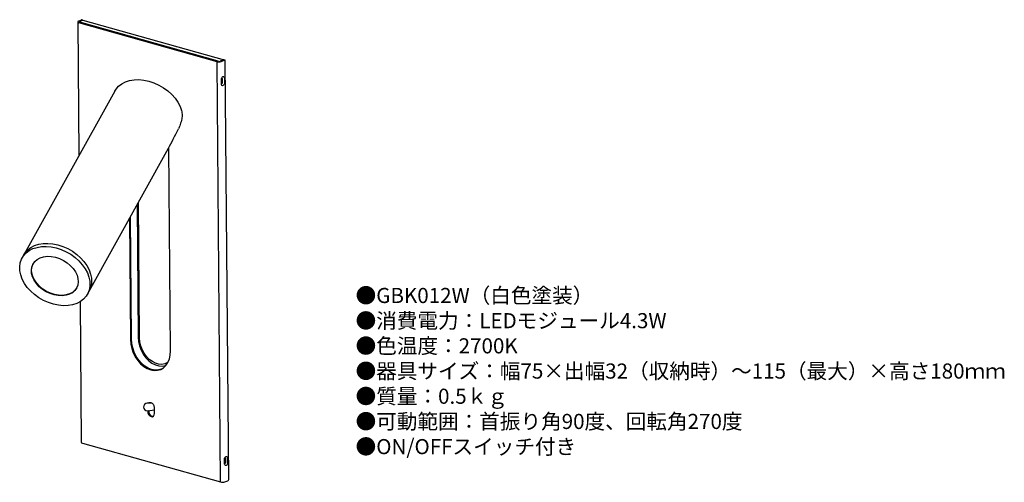
# Model space of a CAD drawing. Units: inches. Extents: x 20 to 280, y 20 to 143.
import ezdxf

# ---------------------------------------------------------------- set-up
doc = ezdxf.new("R2010")
doc.units = ezdxf.units.IN
doc.header["$MEASUREMENT"] = 0
doc.styles.add('KANJI', font='TXT', dxfattribs={"bigfont": 'BIGFONT'})

msp = doc.modelspace()

# ---------------------------------------------------------------- linework, layer by layer
msp.add_line((36.49, 142.75), (73.92, 132.21))
for points in [[(35.14, 142.25), (35.44, 106.86)], [(35.31, 142.43), (36.09, 142.82)], [(72.02, 131.73), (35.43, 142.03)], [(35.62, 142.35), (36.39, 142.74)], [(72.28, 131.85), (35.68, 142.15)], [(36.39, 142.74), (36.09, 142.82)], [(36.49, 142.75), (36.18, 142.84)], [(72.95, 20.49), (72.02, 131.73)], [(73.66, 132.25), (72.82, 131.88)], [(73.12, 131.79), (73.97, 132.16)], [(74.07, 132.17), (73.77, 132.26)], [(75.12, 21.19), (74.2, 131.94)], [(73.16, 127.04), (73.19, 127.28), (73.28, 127.5), (73.41, 127.67), (73.56, 127.77), (73.72, 127.79), (73.85, 127.72), (73.94, 127.57), (73.97, 127.36)], [(44.92, 123.94), (45.26, 124.47), (45.94, 125.24), (46.78, 125.88), (47.76, 126.39), (48.87, 126.74), (50.07, 126.94), (51.34, 126.98), (52.65, 126.86), (53.99, 126.57), (55.32, 126.14), (56.61, 125.56), (57.83, 124.85), (58.97, 124.02), (60, 123.09), (60.9, 122.08), (61.64, 121.01), (62.22, 119.9), (62.62, 118.77)], [(73.17, 125.81), (73.16, 127.04)], [(73.98, 126.12), (73.96, 125.89), (73.87, 125.67), (73.74, 125.5), (73.58, 125.39), (73.43, 125.38), (73.29, 125.45), (73.2, 125.6), (73.17, 125.81)], [(73.31, 125.93), (73.29, 127.17)], [(73.4, 127.31), (73.47, 127.3)], [(73.41, 126.07), (73.4, 127.31)], [(73.41, 126.07), (73.48, 126.06)], [(73.48, 126.06), (73.47, 127.3)], [(73.97, 127.36), (73.99, 126.12)], [(44.92, 123.94), (20.85, 80.6)], [(38.14, 71), (59.14, 108.8)], [(59.69, 55.17), (59.25, 109.01)], [(50.85, 93.88), (51.14, 58.76)], [(51.5, 58.66), (51.21, 94.52)], [(48.82, 90.22), (49.08, 58.16)], [(49.34, 58.26), (49.07, 90.67)], [(20.85, 80.6), (21.2, 81.14), (21.88, 81.9), (22.72, 82.54), (23.7, 83.04), (24.8, 83.4), (25.99, 83.6), (27.25, 83.64), (28.56, 83.52), (29.88, 83.24), (31.2, 82.81), (32.49, 82.24), (33.71, 81.54), (34.85, 80.72), (35.88, 79.8), (36.78, 78.8), (37.53, 77.74), (38.12, 76.64), (38.53, 75.52), (38.76, 74.41), (38.8, 73.32), (38.65, 72.29), (38.31, 71.33), (38.14, 71)], [(20.85, 80.6), (21.2, 81.14), (21.88, 81.9), (22.72, 82.54), (23.7, 83.04), (24.8, 83.4), (25.99, 83.6), (27.25, 83.64), (28.56, 83.52), (29.88, 83.24), (31.2, 82.81), (32.49, 82.24), (33.71, 81.54), (34.85, 80.72), (35.88, 79.8), (36.78, 78.8), (37.53, 77.74), (38.12, 76.64), (38.53, 75.52), (38.76, 74.41), (38.8, 73.32), (38.65, 72.29), (38.31, 71.33), (38.14, 71)], [(34.85, 67.75), (33.76, 67.39), (32.56, 67.19), (31.3, 67.15), (30, 67.27), (28.67, 67.55), (27.35, 67.98), (26.06, 68.55), (24.84, 69.25), (23.7, 70.07), (22.67, 70.99), (21.77, 71.99), (21.02, 73.05), (20.43, 74.15), (20.02, 75.27), (19.79, 76.38), (19.75, 77.47), (19.9, 78.5), (20.24, 79.46), (20.75, 80.34), (21.44, 81.1), (22.28, 81.74), (23.25, 82.24), (24.35, 82.59), (25.54, 82.79), (26.8, 82.83), (28.11, 82.71), (29.44, 82.44), (30.76, 82.01), (32.04, 81.44), (33.27, 80.74), (34.41, 79.92), (35.43, 79), (36.33, 78), (37.08, 76.94), (37.67, 75.84), (38.08, 74.72), (38.31, 73.61), (38.35, 72.52), (38.2, 71.49), (37.87, 70.52), (37.35, 69.65), (36.67, 68.89), (35.83, 68.25), (34.85, 67.75)], [(20.85, 80.6), (20.41, 79.79)], [(32.92, 70.16), (32.02, 69.89), (31.02, 69.77), (29.97, 69.81), (28.89, 70), (27.82, 70.35), (26.78, 70.84), (25.81, 71.46), (24.94, 72.18), (24.2, 72.99), (23.6, 73.86), (23.17, 74.76), (22.92, 75.67), (22.85, 76.56), (22.97, 77.4), (23.28, 78.18), (23.76, 78.85), (24.4, 79.4), (25.19, 79.83), (26.09, 80.1), (27.08, 80.22), (28.13, 80.18), (29.21, 79.98), (30.29, 79.64), (31.32, 79.14), (32.29, 78.53), (33.16, 77.81), (33.91, 77), (34.5, 76.13), (34.94, 75.23), (35.19, 74.31), (35.25, 73.42), (35.13, 72.58), (34.83, 71.81), (34.34, 71.14), (33.7, 70.58), (32.92, 70.16)], [(24.26, 73.09), (23.66, 73.96), (23.22, 74.86), (22.97, 75.77), (22.91, 76.66), (23.03, 77.51), (23.33, 78.27), (23.34, 78.3)], [(34.87, 71.89), (34.4, 71.24), (33.76, 70.68), (32.97, 70.26), (32.07, 69.99), (31.08, 69.87), (30.03, 69.91), (28.95, 70.11), (27.87, 70.45), (26.84, 70.94), (25.87, 71.56), (25, 72.28), (24.25, 73.09)], [(37.7, 70.19), (38.14, 71)], [(35.76, 68.21), (36.07, 30.99)], [(49.08, 58.16), (49.17, 57), (49.42, 55.84), (49.82, 54.71), (50.36, 53.63), (51.02, 52.64), (51.78, 51.78), (52.63, 51.07), (53.52, 50.52), (54.44, 50.16), (55.36, 50), (56.25, 50.04), (57.09, 50.29), (57.84, 50.72), (58.49, 51.34), (59.01, 52.12), (59.39, 53.04), (59.62, 54.06), (59.69, 55.17)], [(57.19, 50.33), (56.51, 50.15), (55.62, 50.11), (54.7, 50.27), (53.78, 50.63), (52.88, 51.17), (52.04, 51.89), (51.27, 52.75), (50.61, 53.74), (50.08, 54.81), (49.68, 55.95), (49.43, 57.11), (49.34, 58.26)], [(51.14, 58.76), (51.23, 57.63), (51.49, 56.48), (51.91, 55.37), (52.46, 54.32), (53.14, 53.38), (53.92, 52.57), (54.78, 51.93), (55.68, 51.47), (56.59, 51.21), (57.49, 51.16), (58.33, 51.33), (58.54, 51.41)], [(59.08, 52.26), (58.88, 52.12), (58.17, 51.78), (57.38, 51.62), (56.55, 51.67), (55.71, 51.91), (54.88, 52.33), (54.08, 52.92), (53.36, 53.67), (52.73, 54.54), (52.21, 55.51), (51.83, 56.55), (51.59, 57.61), (51.5, 58.66)], [(54.74, 41.37), (53.51, 41.32)], [(53.64, 39.37), (53.65, 39.12)], [(53.65, 39.12), (53.72, 38.69), (53.92, 38.28), (54.21, 37.96), (54.55, 37.79), (54.88, 37.77), (55.17, 37.93), (55.36, 38.23), (55.42, 38.62)], [(53.67, 39.34), (55.4, 39.58)], [(53.82, 41.33), (53.93, 41.43), (54.06, 41.5), (54.19, 41.55), (54.35, 41.55), (54.5, 41.52), (54.66, 41.46), (54.8, 41.37), (54.95, 41.25), (55.07, 41.11), (55.19, 40.94), (55.28, 40.76)], [(53.91, 39.23), (53.9, 39.39)], [(55.41, 40.17), (55.34, 40.6), (55.24, 40.84)], [(55.42, 38.62), (55.41, 40.17)], [(36.35, 30.8), (72.95, 20.49)], [(73.99, 26.48), (74.02, 26.71), (74.11, 26.93), (74.24, 27.11), (74.4, 27.21), (74.55, 27.23), (74.68, 27.16), (74.77, 27.01), (74.81, 26.8)], [(74, 25.24), (73.99, 26.48)], [(74.14, 25.37), (74.13, 26.61)], [(74.23, 26.75), (74.31, 26.74)], [(74.23, 26.75), (74.24, 25.51)], [(74.32, 25.5), (74.31, 26.74)], [(74.81, 26.8), (74.82, 25.56)], [(74.82, 25.56), (74.79, 25.33), (74.7, 25.11), (74.57, 24.94), (74.42, 24.83), (74.26, 24.81), (74.13, 24.89), (74.04, 25.04), (74, 25.24)], [(74.24, 25.51), (74.32, 25.5)], [(74.04, 20.5), (74.89, 20.79)]]:
    msp.add_lwpolyline(points)
for points in [[(35.31, 142.43), (35.05, 142.3), (35.1, 142.12), (35.43, 142.03)], [(35.62, 142.35), (35.49, 142.28), (35.52, 142.2), (35.68, 142.15)], [(36.19, 142.84), (36.16, 142.84), (36.12, 142.84), (36.09, 142.82)], [(72.02, 131.73), (72.35, 131.64), (72.83, 131.66), (73.12, 131.79)], [(72.28, 131.85), (72.44, 131.8), (72.68, 131.81), (72.82, 131.88)], [(73.77, 132.26), (73.73, 132.26), (73.7, 132.26), (73.66, 132.24)], [(59.14, 108.8), (59.98, 110.32), (60.87, 112.06), (61.79, 113.99)], [(36.07, 30.99), (36.07, 30.92), (36.17, 30.84), (36.35, 30.8)], [(72.95, 20.49), (73.27, 20.4), (73.75, 20.4), (74.04, 20.5)]]:
    msp.add_open_spline(points, degree=3)
for points, knots in [([(36.49, 142.75), (36.46, 142.76), (36.43, 142.76), (36.4, 142.74), (36.4, 142.74), (36.4, 142.74), (36.39, 142.74)], [0.717053, 0.717053, 0.717053, 0.717053, 1, 1, 1, 2, 2, 2, 2]), ([(74.2, 131.94), (74.2, 132.11), (74.1, 132.21), (73.97, 132.16), (73.97, 132.16), (73.97, 132.16), (73.97, 132.16)], [0, 0, 0, 0, 1, 1, 1, 2, 2, 2, 2]), ([(73.3, 127.17), (73.3, 127.18), (73.3, 127.19), (73.3, 127.21), (73.3, 127.23), (73.3, 127.24), (73.31, 127.26), (73.31, 127.28), (73.32, 127.3), (73.32, 127.31), (73.33, 127.33), (73.34, 127.35), (73.35, 127.36), (73.35, 127.38), (73.36, 127.39), (73.37, 127.39), (73.38, 127.4), (73.38, 127.41), (73.38, 127.41)], [0, 0, 0, 0, 1, 1, 1, 2, 2, 2, 3, 3, 3, 4, 4, 4, 5, 5, 5, 6, 6, 6, 6]), ([(73.31, 125.89), (73.31, 125.89), (73.31, 125.9), (73.31, 125.91), (73.31, 125.92), (73.31, 125.92), (73.31, 125.93)], [0, 0, 0, 0, 1, 1, 1, 2, 2, 2, 2]), ([(62.62, 118.77), (62.69, 118.37), (62.76, 117.98), (62.75, 117.55), (62.75, 117.13), (62.69, 116.68), (62.58, 116.23), (62.47, 115.72), (62.31, 115.21), (62.13, 114.75), (62.02, 114.49), (61.91, 114.24), (61.8, 113.99)], [0, 0, 0, 0, 1, 1, 1, 2, 2, 2, 3, 3, 3, 4, 4, 4, 4]), ([(53.5, 41.31), (52.95, 41.29), (52.53, 40.83), (52.55, 40.28), (52.57, 39.73), (53.04, 39.31), (53.58, 39.34), (53.61, 39.34), (53.64, 39.34), (53.67, 39.34)], [0, 0, 0, 0, 1, 1, 1, 2, 2, 2, 3, 3, 3, 3]), ([(53.91, 39.23), (53.86, 38.53), (54.38, 37.92), (55.08, 37.88), (55.09, 37.88), (55.1, 37.87), (55.1, 37.87)], [0, 0, 0, 0, 1, 1, 1, 2, 2, 2, 2]), ([(74.13, 26.61), (74.13, 26.62), (74.13, 26.63), (74.13, 26.65), (74.13, 26.66), (74.14, 26.68), (74.14, 26.7), (74.14, 26.72), (74.15, 26.74), (74.16, 26.75), (74.17, 26.77), (74.17, 26.79), (74.18, 26.8), (74.19, 26.81), (74.2, 26.82), (74.2, 26.83), (74.21, 26.84), (74.22, 26.85), (74.22, 26.85)], [0, 0, 0, 0, 1, 1, 1, 2, 2, 2, 3, 3, 3, 4, 4, 4, 5, 5, 5, 6, 6, 6, 6]), ([(74.14, 25.33), (74.14, 25.33), (74.14, 25.34), (74.14, 25.35), (74.14, 25.35), (74.14, 25.36), (74.14, 25.37)], [0, 0, 0, 0, 1, 1, 1, 2, 2, 2, 2]), ([(74.89, 20.79), (75.01, 20.83), (75.11, 21.01), (75.12, 21.18), (75.12, 21.18), (75.12, 21.19), (75.12, 21.19)], [0, 0, 0, 0, 1, 1, 1, 2, 2, 2, 2])]:
    msp.add_open_spline(points, degree=3, knots=knots)

# ---------------------------------------------------------------- texts
at = {"insert": (108.71, 71.85), "char_height": 4, "width": 178.2359, "attachment_point": 1, "style": 'KANJI'}
msp.add_mtext('{\\fHGMaruGothicMPRO|b0|i0|c128|p50;●GBK012W（白色塗装）\\P●消費電力：LEDモジュール4.3W\\P●色温度：2700K\\P●器具サイズ：幅75×出幅32（収納時）～115（最大）×高さ180ｍｍ\\P●質量：0.5ｋｇ\\P●可動範囲：首振り角90度、回転角270度\\P●ON/OFFスイッチ付き}', dxfattribs=at)

doc.saveas('drawing.dxf')
